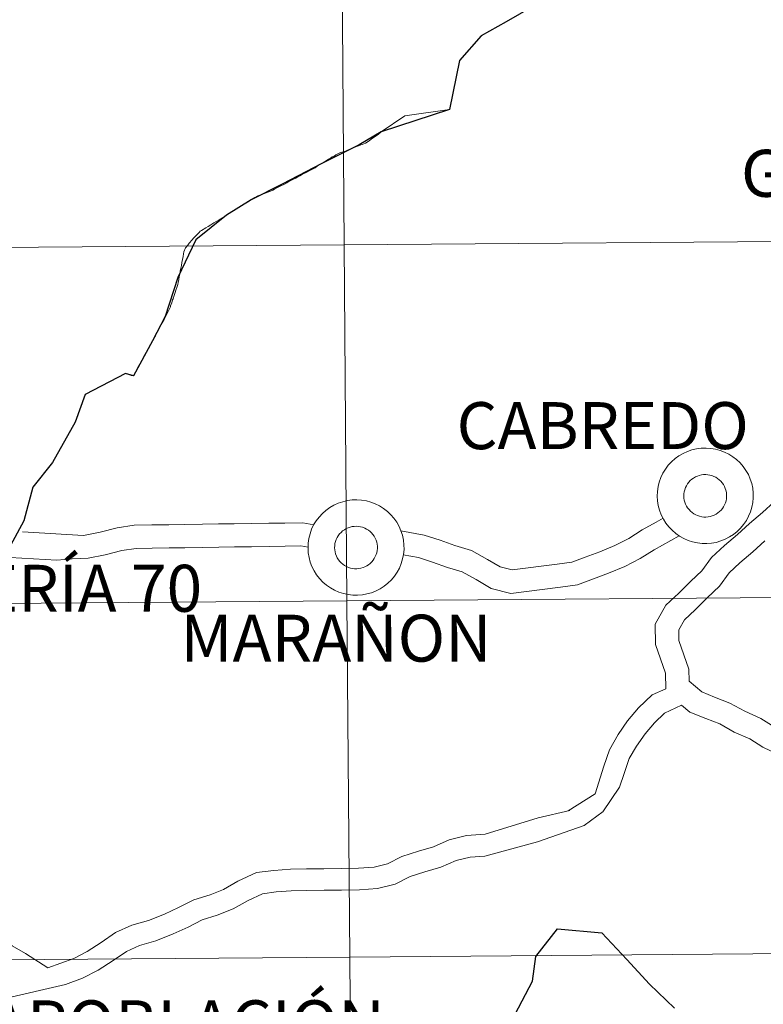
# Model space of a CAD drawing. Units: metres. Extents: x 552171 to 556649, y 4705101 to 4708106.
# Drawn here: x 553069 to 553127, y 4705289 to 4705366 of the extents above; entities that cross this region are included whole.
import ezdxf
from ezdxf.enums import TextEntityAlignment as Align

# ---------------------------------------------------------------- set-up
doc = ezdxf.new("R2010")
doc.units = ezdxf.units.M
doc.header["$MEASUREMENT"] = 0
doc.layers.add('Level 63', color=7, linetype='Continuous', lineweight=0)
doc.styles.add('Arial', font='ARIAL.TTF', dxfattribs={"height": 0.2})

msp = doc.modelspace()

# ---------------------------------------------------------------- linework, layer by layer
at = {"layer": 'Level 63', "linetype": 'Continuous', "lineweight": 0}
for points in [[(553094.31, 4705376.27, -0.24), (553094.52, 4705348.4, -0.24), (553053.54, 4705348.08, -0.24), (553053.32, 4705375.95, -0.24), (553094.31, 4705376.27, -0.24)], [(553135.29, 4705376.59, -0.24), (553135.51, 4705348.72, -0.24), (553094.52, 4705348.4, -0.24), (553094.31, 4705376.27, -0.24), (553135.29, 4705376.59, -0.24)], [(553094.52, 4705348.4, -0.24), (553094.74, 4705320.54, -0.24), (553053.75, 4705320.22, -0.24), (553053.54, 4705348.08, -0.24), (553094.52, 4705348.4, -0.24)], [(553135.51, 4705348.72, -0.24), (553135.72, 4705320.86, -0.24), (553094.74, 4705320.54, -0.24), (553094.52, 4705348.4, -0.24), (553135.51, 4705348.72, -0.24)], [(553135.72, 4705320.86, -0.24), (553135.94, 4705293, -0.24), (553094.96, 4705292.68, -0.24), (553094.74, 4705320.54, -0.24), (553135.72, 4705320.86, -0.24)], [(553094.74, 4705320.54, -0.24), (553094.96, 4705292.68, -0.24), (553053.97, 4705292.36, -0.24), (553053.75, 4705320.22, -0.24), (553094.74, 4705320.54, -0.24)], [(553135.94, 4705293, -0.24), (553136.16, 4705265.14, -0.24), (553095.17, 4705264.82, -0.24), (553094.96, 4705292.68, -0.24), (553135.94, 4705293, -0.24)], [(553094.96, 4705292.68, -0.24), (553095.17, 4705264.82, -0.24), (553054.19, 4705264.5, -0.24), (553053.97, 4705292.36, -0.24), (553094.96, 4705292.68, -0.24)]]:
    msp.add_polyline3d(points, close=True, dxfattribs=at)
at = {"layer": 'Level 63', "color": 38, "linetype": 'Continuous', "lineweight": 30}
for points in [[(553110.51, 4705367.77, 0.01), (553107.18, 4705365.85, 0.01), (553105.24, 4705364.74, 0.01), (553103.55, 4705362.81, 0.01), (553102.76, 4705358.97, 0.01), (553097.42, 4705357.23, 0.01), (553095.71, 4705356.23, 0.01), (553092.78, 4705354.77, 0.01), (553089.68, 4705353.15, 0.01), (553087.26, 4705351.92, 0.01), (553085.32, 4705350.72, 0.01), (553082.92, 4705348.79, 0.01), (553081.52, 4705345.85, 0.01), (553080.52, 4705342.8, 0.01), (553079.54, 4705340.88, 0.01), (553078.05, 4705338.14, 0.01), (553077.44, 4705338.32, 0.01), (553074.27, 4705336.68, 0.01), (553073.49, 4705334.51, 0.01), (553071.73, 4705331.37, 0.01), (553070.19, 4705329.44, 0.01), (553069.49, 4705326.8, 0.01), (553067.93, 4705323.9, 0.01)], [(553107.36, 4705287.17, 0.01), (553109.25, 4705290.8, 0.01), (553109.5, 4705292.73, 0.01), (553111.21, 4705294.88, 0.01), (553114.68, 4705294.57, 0.01), (553116.62, 4705292.48, 0.01), (553118.41, 4705290.56, 0.01), (553120.34, 4705288.67, 0.01)]]:
    msp.add_polyline3d(points, dxfattribs=at)
at = {"layer": 'Level 63', "color": 38, "linetype": 'Continuous', "lineweight": 0}
for points in [[(553097.42, 4705357.23, 0.01), (553099.27, 4705358.48, 0.01), (553102.76, 4705358.97, 0.01)], [(553097.42, 4705357.23, 0.01), (553099.27, 4705358.48, 0.01), (553102.76, 4705358.97, 0.01)], [(553092.78, 4705354.77, 0.01), (553092.98, 4705354.88, 0.01), (553093.14, 4705354.98, 0.01), (553093.3, 4705355.09, 0.01), (553093.46, 4705355.18, 0.01), (553093.6, 4705355.27, 0.01), (553093.75, 4705355.34, 0.01), (553093.88, 4705355.43, 0.01), (553094.08, 4705355.54, 0.01), (553094.24, 4705355.62, 0.01), (553094.44, 4705355.68, 0.01), (553094.62, 4705355.72, 0.01), (553094.73, 4705355.77, 0.01), (553094.85, 4705355.83, 0.01), (553095.04, 4705355.89, 0.01), (553095.25, 4705355.99, 0.01), (553095.36, 4705356.03, 0.01), (553095.64, 4705356.13, 0.01), (553095.82, 4705356.21, 0.01), (553095.93, 4705356.25, 0.01), (553096.19, 4705356.35, 0.01), (553096.32, 4705356.43, 0.01), (553096.5, 4705356.56, 0.01), (553096.75, 4705356.73, 0.01), (553096.94, 4705356.86, 0.01), (553097.2, 4705357.04, 0.01), (553097.42, 4705357.23, 0.01)], [(553092.78, 4705354.77, 0.01), (553092.98, 4705354.88, 0.01), (553093.14, 4705354.98, 0.01), (553093.3, 4705355.09, 0.01), (553093.46, 4705355.18, 0.01), (553093.6, 4705355.27, 0.01), (553093.75, 4705355.34, 0.01), (553093.88, 4705355.43, 0.01), (553094.08, 4705355.54, 0.01), (553094.24, 4705355.62, 0.01), (553094.44, 4705355.68, 0.01), (553094.62, 4705355.72, 0.01), (553094.73, 4705355.77, 0.01), (553094.85, 4705355.83, 0.01), (553095.04, 4705355.89, 0.01), (553095.25, 4705355.99, 0.01), (553095.36, 4705356.03, 0.01), (553095.64, 4705356.13, 0.01), (553095.82, 4705356.21, 0.01), (553095.93, 4705356.25, 0.01), (553096.19, 4705356.35, 0.01), (553096.32, 4705356.43, 0.01), (553096.5, 4705356.56, 0.01), (553096.75, 4705356.73, 0.01), (553096.94, 4705356.86, 0.01), (553097.2, 4705357.04, 0.01), (553097.42, 4705357.23, 0.01)], [(553078.05, 4705338.14, 0.01), (553078.12, 4705338.26, 0.01), (553078.22, 4705338.44, 0.01), (553078.33, 4705338.66, 0.01), (553078.43, 4705338.85, 0.01), (553078.57, 4705339.08, 0.01), (553078.65, 4705339.24, 0.01), (553078.76, 4705339.45, 0.01), (553078.87, 4705339.65, 0.01), (553079.02, 4705339.91, 0.01), (553079.14, 4705340.14, 0.01), (553079.29, 4705340.4, 0.01), (553079.41, 4705340.63, 0.01), (553079.63, 4705341.04, 0.01), (553079.77, 4705341.28, 0.01), (553079.88, 4705341.48, 0.01), (553080.02, 4705341.74, 0.01), (553080.15, 4705342.02, 0.01), (553080.31, 4705342.29, 0.01), (553080.45, 4705342.56, 0.01), (553080.58, 4705342.82, 0.01), (553080.72, 4705343.07, 0.01), (553080.84, 4705343.34, 0.01), (553080.94, 4705343.55, 0.01), (553080.96, 4705343.62, 0.01), (553081.05, 4705343.87, 0.01), (553081.1, 4705344.09, 0.01), (553081.15, 4705344.18, 0.01), (553081.24, 4705344.44, 0.01), (553081.31, 4705344.66, 0.01), (553081.37, 4705344.85, 0.01), (553081.45, 4705345.06, 0.01), (553081.51, 4705345.28, 0.01), (553081.56, 4705345.45, 0.01), (553081.59, 4705345.68, 0.01), (553081.63, 4705345.89, 0.01), (553081.67, 4705346.12, 0.01), (553081.71, 4705346.34, 0.01), (553081.76, 4705346.58, 0.01), (553081.8, 4705346.79, 0.01), (553081.84, 4705347, 0.01), (553081.88, 4705347.24, 0.01), (553081.93, 4705347.48, 0.01), (553081.97, 4705347.69, 0.01), (553082, 4705347.85, 0.01), (553082.11, 4705348.15, 0.01), (553082.17, 4705348.21, 0.01), (553082.31, 4705348.36, 0.01), (553082.42, 4705348.53, 0.01), (553082.64, 4705348.78, 0.01), (553082.76, 4705348.92, 0.01), (553082.98, 4705349.15, 0.01), (553083.18, 4705349.35, 0.01), (553083.28, 4705349.46, 0.01), (553083.38, 4705349.52, 0.01), (553083.72, 4705349.73, 0.01), (553083.9, 4705349.83, 0.01), (553084.09, 4705349.95, 0.01), (553084.35, 4705350.12, 0.01), (553084.56, 4705350.24, 0.01), (553084.75, 4705350.36, 0.01), (553085.01, 4705350.51, 0.01), (553085.25, 4705350.67, 0.01), (553085.41, 4705350.78, 0.01), (553085.69, 4705350.94, 0.01), (553085.94, 4705351.1, 0.01), (553086.16, 4705351.23, 0.01), (553086.4, 4705351.39, 0.01), (553086.61, 4705351.53, 0.01), (553086.8, 4705351.65, 0.01), (553087.02, 4705351.77, 0.01), (553087.24, 4705351.91, 0.01), (553087.54, 4705352.1, 0.01), (553087.78, 4705352.24, 0.01), (553088.02, 4705352.31, 0.01), (553088.23, 4705352.38, 0.01), (553088.42, 4705352.45, 0.01), (553088.57, 4705352.51, 0.01), (553088.76, 4705352.58, 0.01), (553088.94, 4705352.68, 0.01), (553089.09, 4705352.76, 0.01), (553089.32, 4705352.88, 0.01), (553089.57, 4705353, 0.01), (553089.8, 4705353.12, 0.01), (553090.05, 4705353.25, 0.01), (553090.21, 4705353.34, 0.01), (553090.42, 4705353.46, 0.01), (553090.56, 4705353.53, 0.01), (553090.74, 4705353.62, 0.01), (553090.9, 4705353.71, 0.01), (553091.06, 4705353.8, 0.01), (553091.28, 4705353.91, 0.01), (553091.5, 4705354.03, 0.01), (553091.61, 4705354.08, 0.01), (553091.83, 4705354.21, 0.01), (553092.01, 4705354.3, 0.01), (553092.1, 4705354.34, 0.01), (553092.25, 4705354.43, 0.01), (553092.41, 4705354.54, 0.01), (553092.58, 4705354.64, 0.01), (553092.78, 4705354.77, 0.01)], [(553077.44, 4705338.32, 0.01), (553077.68, 4705338.24, 0.01), (553077.88, 4705338.18, 0.01), (553078.05, 4705338.14, 0.01)], [(553077.44, 4705338.32, 0.01), (553077.68, 4705338.24, 0.01), (553077.88, 4705338.18, 0.01), (553078.05, 4705338.14, 0.01)], [(553119.68, 4705313.66, 0.01), (553119.66, 4705314.89, 0.01), (553118.87, 4705317.12, 0.01), (553118.85, 4705318.73, 0.01), (553119.68, 4705320.2, 0.01), (553120.7, 4705321.14, 0.01), (553121.63, 4705322.09, 0.01), (553122.5, 4705322.9, 0.01), (553123.24, 4705323.94, 0.01), (553124.26, 4705324.88, 0.01), (553125.28, 4705325.73, 0.01), (553126.21, 4705326.59, 0.01), (553127.24, 4705327.45, 0.01), (553128.15, 4705328.29, 0.01)], [(553119.68, 4705313.66, 0.01), (553119.66, 4705314.89, 0.01), (553118.87, 4705317.12, 0.01), (553118.85, 4705318.73, 0.01), (553119.68, 4705320.2, 0.01), (553120.7, 4705321.14, 0.01), (553121.63, 4705322.09, 0.01), (553122.5, 4705322.9, 0.01), (553123.24, 4705323.94, 0.01), (553124.26, 4705324.88, 0.01), (553125.28, 4705325.73, 0.01), (553126.21, 4705326.59, 0.01), (553127.24, 4705327.45, 0.01), (553128.15, 4705328.29, 0.01)], [(553119.46, 4705327, 0.01), (553118.91, 4705326.69, 0.01), (553117.82, 4705326.09, 0.01), (553116.77, 4705325.43, 0.01), (553115.69, 4705324.87, 0.01), (553114.51, 4705324.38, 0.01), (553113.38, 4705323.96, 0.01), (553112.32, 4705323.57, 0.01), (553111.19, 4705323.4, 0.01), (553107.67, 4705322.96, 0.01), (553106.72, 4705323.2, 0.01), (553105.74, 4705323.78, 0.01), (553104.48, 4705324.47, 0.01), (553103.17, 4705324.88, 0.01), (553102.02, 4705325.28, 0.01), (553100.79, 4705325.69, 0.01), (553098.96, 4705326.03, 0.01)], [(553119.46, 4705327, 0.01), (553118.91, 4705326.69, 0.01), (553117.82, 4705326.09, 0.01), (553116.77, 4705325.43, 0.01), (553115.69, 4705324.87, 0.01), (553114.51, 4705324.38, 0.01), (553113.38, 4705323.96, 0.01), (553112.32, 4705323.57, 0.01), (553111.19, 4705323.4, 0.01), (553107.67, 4705322.96, 0.01), (553106.72, 4705323.2, 0.01), (553105.74, 4705323.78, 0.01), (553104.48, 4705324.47, 0.01), (553103.17, 4705324.88, 0.01), (553102.02, 4705325.28, 0.01), (553100.79, 4705325.69, 0.01), (553098.96, 4705326.03, 0.01)], [(553092.16, 4705326.49, 0.01), (553091.3, 4705326.65, 0.01), (553089.89, 4705326.63, 0.01), (553088.65, 4705326.61, 0.01), (553087.25, 4705326.59, 0.01), (553085.93, 4705326.57, 0.01), (553084.69, 4705326.56, 0.01), (553083.46, 4705326.54, 0.01), (553082.05, 4705326.52, 0.01), (553080.82, 4705326.5, 0.01), (553079.5, 4705326.48, 0.01), (553078.12, 4705326.46, 0.01), (553076.77, 4705326.26, 0.01), (553075.44, 4705325.91, 0.01), (553074.14, 4705325.65, 0.01), (553069.39, 4705325.95, 0.01)], [(553092.16, 4705326.49, 0.01), (553091.3, 4705326.65, 0.01), (553089.89, 4705326.63, 0.01), (553088.65, 4705326.61, 0.01), (553087.25, 4705326.59, 0.01), (553085.93, 4705326.57, 0.01), (553084.69, 4705326.56, 0.01), (553083.46, 4705326.54, 0.01), (553082.05, 4705326.52, 0.01), (553080.82, 4705326.5, 0.01), (553079.5, 4705326.48, 0.01), (553078.12, 4705326.46, 0.01), (553076.77, 4705326.26, 0.01), (553075.44, 4705325.91, 0.01), (553074.14, 4705325.65, 0.01), (553069.39, 4705325.95, 0.01)], [(553120.73, 4705325.63, 0.01), (553118.76, 4705324.53, 0.01), (553117.68, 4705323.86, 0.01), (553116.47, 4705323.23, 0.01), (553115.18, 4705322.7, 0.01), (553114.02, 4705322.26, 0.01), (553112.78, 4705321.8, 0.01), (553111.44, 4705321.61, 0.01), (553107.56, 4705321.12, 0.01), (553106.02, 4705321.5, 0.01), (553104.84, 4705322.21, 0.01), (553103.76, 4705322.8, 0.01), (553102.6, 4705323.16, 0.01), (553101.43, 4705323.56, 0.01), (553100.33, 4705323.93, 0.01), (553099.15, 4705324.15, 0.01)], [(553120.73, 4705325.63, 0.01), (553118.76, 4705324.53, 0.01), (553117.68, 4705323.86, 0.01), (553116.47, 4705323.23, 0.01), (553115.18, 4705322.7, 0.01), (553114.02, 4705322.26, 0.01), (553112.78, 4705321.8, 0.01), (553111.44, 4705321.61, 0.01), (553107.56, 4705321.12, 0.01), (553106.02, 4705321.5, 0.01), (553104.84, 4705322.21, 0.01), (553103.76, 4705322.8, 0.01), (553102.6, 4705323.16, 0.01), (553101.43, 4705323.56, 0.01), (553100.33, 4705323.93, 0.01), (553099.15, 4705324.15, 0.01)], [(553091.71, 4705324.73, 0.01), (553091.15, 4705324.84, 0.01), (553089.92, 4705324.82, 0.01), (553088.68, 4705324.8, 0.01), (553087.28, 4705324.78, 0.01), (553085.96, 4705324.76, 0.01), (553084.72, 4705324.74, 0.01), (553083.48, 4705324.72, 0.01), (553082.08, 4705324.7, 0.01), (553080.84, 4705324.69, 0.01), (553079.52, 4705324.67, 0.01), (553078.26, 4705324.65, 0.01), (553077.14, 4705324.48, 0.01), (553075.85, 4705324.14, 0.01), (553074.51, 4705323.87, 0.01), (553073.26, 4705323.84, 0.01), (553072.05, 4705323.73, 0.01), (553068.42, 4705323.94, 0.01)], [(553091.71, 4705324.73, 0.01), (553091.15, 4705324.84, 0.01), (553089.92, 4705324.82, 0.01), (553088.68, 4705324.8, 0.01), (553087.28, 4705324.78, 0.01), (553085.96, 4705324.76, 0.01), (553084.72, 4705324.74, 0.01), (553083.48, 4705324.72, 0.01), (553082.08, 4705324.7, 0.01), (553080.84, 4705324.69, 0.01), (553079.52, 4705324.67, 0.01), (553078.26, 4705324.65, 0.01), (553077.14, 4705324.48, 0.01), (553075.85, 4705324.14, 0.01), (553074.51, 4705323.87, 0.01), (553073.26, 4705323.84, 0.01), (553072.05, 4705323.73, 0.01), (553068.42, 4705323.94, 0.01)], [(553128.14, 4705310.7, 0.01), (553127.09, 4705311.34, 0.01), (553125.84, 4705311.9, 0.01), (553124.68, 4705312.54, 0.01), (553123.49, 4705313.02, 0.01), (553122.49, 4705313.42, 0.01), (553121.49, 4705314.25, 0.01), (553121.48, 4705315.2, 0.01), (553120.69, 4705317.44, 0.01), (553120.68, 4705318.27, 0.01), (553121.13, 4705319.07, 0.01), (553121.97, 4705319.84, 0.01), (553122.9, 4705320.79, 0.01), (553123.88, 4705321.7, 0.01), (553124.62, 4705322.74, 0.01), (553125.47, 4705323.52, 0.01), (553126.49, 4705324.38, 0.01), (553127.42, 4705325.23, 0.01)], [(553128.14, 4705310.7, 0.01), (553127.09, 4705311.34, 0.01), (553125.84, 4705311.9, 0.01), (553124.68, 4705312.54, 0.01), (553123.49, 4705313.02, 0.01), (553122.49, 4705313.42, 0.01), (553121.49, 4705314.25, 0.01), (553121.48, 4705315.2, 0.01), (553120.69, 4705317.44, 0.01), (553120.68, 4705318.27, 0.01), (553121.13, 4705319.07, 0.01), (553121.97, 4705319.84, 0.01), (553122.9, 4705320.79, 0.01), (553123.88, 4705321.7, 0.01), (553124.62, 4705322.74, 0.01), (553125.47, 4705323.52, 0.01), (553126.49, 4705324.38, 0.01), (553127.42, 4705325.23, 0.01)], [(553119.68, 4705313.66, 0.01), (553118.6, 4705313.18, 0.01), (553117.53, 4705312.17, 0.01), (553116.69, 4705311.16, 0.01), (553115.95, 4705310.09, 0.01), (553115.26, 4705308.9, 0.01), (553114.82, 4705307.6, 0.01), (553114.15, 4705305.45, 0.01), (553112.05, 4705304.12, 0.01)], [(553119.68, 4705313.66, 0.01), (553118.6, 4705313.18, 0.01), (553117.53, 4705312.17, 0.01), (553116.69, 4705311.16, 0.01), (553115.95, 4705310.09, 0.01), (553115.26, 4705308.9, 0.01), (553114.82, 4705307.6, 0.01), (553114.15, 4705305.45, 0.01), (553112.05, 4705304.12, 0.01)], [(553120.91, 4705312.37, 0.01), (553119.56, 4705311.76, 0.01), (553118.78, 4705311.01, 0.01), (553118.05, 4705310.14, 0.01), (553117.39, 4705309.18, 0.01), (553116.81, 4705308.2, 0.01), (553116.42, 4705307.04, 0.01), (553116.04, 4705305.98, 0.01), (553114.74, 4705304.04, 0.01)], [(553120.91, 4705312.37, 0.01), (553119.56, 4705311.76, 0.01), (553118.78, 4705311.01, 0.01), (553118.05, 4705310.14, 0.01), (553117.39, 4705309.18, 0.01), (553116.81, 4705308.2, 0.01), (553116.42, 4705307.04, 0.01), (553116.04, 4705305.98, 0.01), (553114.74, 4705304.04, 0.01)], [(553128.46, 4705308.53, 0.01), (553127.27, 4705309.1, 0.01), (553126.24, 4705309.74, 0.01), (553125.02, 4705310.27, 0.01), (553123.89, 4705310.91, 0.01), (553122.81, 4705311.34, 0.01), (553121.54, 4705311.84, 0.01), (553120.91, 4705312.37, 0.01)], [(553128.46, 4705308.53, 0.01), (553127.27, 4705309.1, 0.01), (553126.24, 4705309.74, 0.01), (553125.02, 4705310.27, 0.01), (553123.89, 4705310.91, 0.01), (553122.81, 4705311.34, 0.01), (553121.54, 4705311.84, 0.01), (553120.91, 4705312.37, 0.01)], [(553071.36, 4705291.83, 0.01), (553069.61, 4705292.95, 0.01), (553068.57, 4705293.55, 0.01), (553067.62, 4705294.32, 0.01), (553066.43, 4705295.04, 0.01), (553065.46, 4705295.71, 0.01), (553064.47, 4705296.52, 0.01), (553063.27, 4705297.17, 0.01), (553062.22, 4705297.87, 0.01), (553061.34, 4705298.78, 0.01), (553060.5, 4705299.74, 0.01), (553059.5, 4705300.56, 0.01), (553058.51, 4705301.38, 0.01), (553057.64, 4705302.22, 0.01), (553056.76, 4705303, 0.01), (553056.07, 4705304.07, 0.01), (553053.78, 4705306.96, 0.01)], [(553071.36, 4705291.83, 0.01), (553069.61, 4705292.95, 0.01), (553068.57, 4705293.55, 0.01), (553067.62, 4705294.32, 0.01), (553066.43, 4705295.04, 0.01), (553065.46, 4705295.71, 0.01), (553064.47, 4705296.52, 0.01), (553063.27, 4705297.17, 0.01), (553062.22, 4705297.87, 0.01), (553061.34, 4705298.78, 0.01), (553060.5, 4705299.74, 0.01), (553059.5, 4705300.56, 0.01), (553058.51, 4705301.38, 0.01), (553057.64, 4705302.22, 0.01), (553056.76, 4705303, 0.01), (553056.07, 4705304.07, 0.01), (553053.78, 4705306.96, 0.01)], [(553114.78, 4705304.07, 0.01), (553113.28, 4705302.96, 0.01), (553109.65, 4705301.7, 0.01), (553105.52, 4705300.58, 0.01), (553104.37, 4705300.5, 0.01), (553103.29, 4705300.24, 0.01), (553102.09, 4705299.72, 0.01), (553100.83, 4705299.34, 0.01), (553099.68, 4705298.98, 0.01), (553098.51, 4705298.38, 0.01), (553097.12, 4705298.03, 0.01), (553095.73, 4705297.93, 0.01), (553094.33, 4705297.91, 0.01), (553092.96, 4705297.9, 0.01), (553091.59, 4705297.88, 0.01), (553090.39, 4705297.86, 0.01), (553089.22, 4705297.77, 0.01), (553088.14, 4705297.63, 0.01), (553087.01, 4705297.11, 0.01), (553085.84, 4705296.44, 0.01), (553084.6, 4705295.95, 0.01), (553083.43, 4705295.59, 0.01), (553082.33, 4705295.02, 0.01), (553081.15, 4705294.49, 0.01), (553079.8, 4705293.94, 0.01), (553078.52, 4705293.57, 0.01), (553077.5, 4705293.11, 0.01), (553076.48, 4705292.41, 0.01), (553075.29, 4705291.65, 0.01), (553074.06, 4705291.02, 0.01), (553072.74, 4705290.53, 0.01), (553062.68, 4705288.2, 0.01)], [(553114.78, 4705304.07, 0.01), (553113.28, 4705302.96, 0.01), (553109.65, 4705301.7, 0.01), (553105.52, 4705300.58, 0.01), (553104.37, 4705300.5, 0.01), (553103.29, 4705300.24, 0.01), (553102.09, 4705299.72, 0.01), (553100.83, 4705299.34, 0.01), (553099.68, 4705298.98, 0.01), (553098.51, 4705298.38, 0.01), (553097.12, 4705298.03, 0.01), (553095.73, 4705297.93, 0.01), (553094.33, 4705297.91, 0.01), (553092.96, 4705297.9, 0.01), (553091.59, 4705297.88, 0.01), (553090.39, 4705297.86, 0.01), (553089.22, 4705297.77, 0.01), (553088.14, 4705297.63, 0.01), (553087.01, 4705297.11, 0.01), (553085.84, 4705296.44, 0.01), (553084.6, 4705295.95, 0.01), (553083.43, 4705295.59, 0.01), (553082.33, 4705295.02, 0.01), (553081.15, 4705294.49, 0.01), (553079.8, 4705293.94, 0.01), (553078.52, 4705293.57, 0.01), (553077.5, 4705293.11, 0.01), (553076.48, 4705292.41, 0.01), (553075.29, 4705291.65, 0.01), (553074.06, 4705291.02, 0.01), (553072.74, 4705290.53, 0.01), (553062.68, 4705288.2, 0.01)], [(553112.17, 4705304.15, 0.01), (553109.69, 4705303.57, 0.01), (553105.55, 4705302.28, 0.01), (553104.1, 4705302.18, 0.01), (553102.74, 4705301.84, 0.01), (553101.5, 4705301.31, 0.01), (553100.33, 4705300.95, 0.01), (553099.03, 4705300.55, 0.01), (553097.91, 4705299.97, 0.01), (553096.86, 4705299.71, 0.01), (553095.66, 4705299.63, 0.01), (553094.31, 4705299.61, 0.01), (553092.94, 4705299.59, 0.01), (553091.57, 4705299.57, 0.01), (553090.32, 4705299.55, 0.01), (553089.04, 4705299.46, 0.01), (553087.66, 4705299.28, 0.01), (553086.22, 4705298.61, 0.01), (553085.1, 4705297.96, 0.01), (553084.04, 4705297.55, 0.01), (553082.78, 4705297.16, 0.01), (553081.58, 4705296.55, 0.01), (553080.47, 4705296.04, 0.01), (553079.24, 4705295.54, 0.01), (553077.93, 4705295.16, 0.01), (553076.66, 4705294.59, 0.01), (553075.54, 4705293.82, 0.01), (553074.44, 4705293.11, 0.01), (553073.38, 4705292.57, 0.01), (553071.36, 4705291.83, 0.01)], [(553112.17, 4705304.15, 0.01), (553109.69, 4705303.57, 0.01), (553105.55, 4705302.28, 0.01), (553104.1, 4705302.18, 0.01), (553102.74, 4705301.84, 0.01), (553101.5, 4705301.31, 0.01), (553100.33, 4705300.95, 0.01), (553099.03, 4705300.55, 0.01), (553097.91, 4705299.97, 0.01), (553096.86, 4705299.71, 0.01), (553095.66, 4705299.63, 0.01), (553094.31, 4705299.61, 0.01), (553092.94, 4705299.59, 0.01), (553091.57, 4705299.57, 0.01), (553090.32, 4705299.55, 0.01), (553089.04, 4705299.46, 0.01), (553087.66, 4705299.28, 0.01), (553086.22, 4705298.61, 0.01), (553085.1, 4705297.96, 0.01), (553084.04, 4705297.55, 0.01), (553082.78, 4705297.16, 0.01), (553081.58, 4705296.55, 0.01), (553080.47, 4705296.04, 0.01), (553079.24, 4705295.54, 0.01), (553077.93, 4705295.16, 0.01), (553076.66, 4705294.59, 0.01), (553075.54, 4705293.82, 0.01), (553074.44, 4705293.11, 0.01), (553073.38, 4705292.57, 0.01), (553071.36, 4705291.83, 0.01)]]:
    msp.add_polyline3d(points, dxfattribs=at)
for points in [[(553119, 4705328.73, 0.01), (553119.02, 4705329.11, 0.01), (553119.07, 4705329.48, 0.01), (553119.16, 4705329.84, 0.01), (553119.29, 4705330.19, 0.01), (553119.45, 4705330.53, 0.01), (553119.64, 4705330.85, 0.01), (553119.87, 4705331.15, 0.01), (553120.12, 4705331.42, 0.01), (553120.4, 4705331.67, 0.01), (553120.7, 4705331.89, 0.01), (553121.02, 4705332.08, 0.01), (553121.36, 4705332.23, 0.01), (553121.72, 4705332.35, 0.01), (553122.08, 4705332.44, 0.01), (553122.45, 4705332.48, 0.01), (553122.82, 4705332.5, 0.01), (553123.19, 4705332.47, 0.01), (553123.56, 4705332.41, 0.01), (553123.92, 4705332.31, 0.01), (553124.27, 4705332.18, 0.01), (553124.6, 4705332.02, 0.01), (553124.92, 4705331.82, 0.01), (553125.21, 4705331.59, 0.01), (553125.48, 4705331.33, 0.01), (553125.73, 4705331.05, 0.01), (553125.94, 4705330.74, 0.01), (553126.13, 4705330.42, 0.01), (553126.28, 4705330.07, 0.01), (553126.39, 4705329.72, 0.01), (553126.47, 4705329.35, 0.01), (553126.51, 4705328.98, 0.01), (553126.51, 4705328.6, 0.01), (553126.48, 4705328.23, 0.01), (553126.4, 4705327.86, 0.01), (553126.3, 4705327.5, 0.01), (553126.15, 4705327.16, 0.01), (553125.97, 4705326.83, 0.01), (553125.76, 4705326.52, 0.01), (553125.52, 4705326.23, 0.01), (553125.26, 4705325.97, 0.01), (553124.96, 4705325.74, 0.01), (553124.65, 4705325.54, 0.01), (553124.32, 4705325.36, 0.01), (553123.98, 4705325.23, 0.01), (553123.62, 4705325.12, 0.01), (553123.25, 4705325.06, 0.01), (553122.88, 4705325.03, 0.01), (553122.51, 4705325.03, 0.01), (553122.14, 4705325.08, 0.01), (553121.77, 4705325.16, 0.01), (553121.42, 4705325.27, 0.01), (553121.08, 4705325.42, 0.01), (553120.75, 4705325.6, 0.01), (553120.45, 4705325.82, 0.01), (553120.16, 4705326.06, 0.01), (553119.9, 4705326.33, 0.01), (553119.68, 4705326.62, 0.01), (553119.48, 4705326.94, 0.01), (553119.31, 4705327.28, 0.01), (553119.18, 4705327.63, 0.01), (553119.08, 4705327.99, 0.01), (553119.02, 4705328.36, 0.01), (553119, 4705328.73, 0.01)], [(553119, 4705328.73, 0.01), (553119.02, 4705329.11, 0.01), (553119.07, 4705329.48, 0.01), (553119.16, 4705329.84, 0.01), (553119.29, 4705330.19, 0.01), (553119.45, 4705330.53, 0.01), (553119.64, 4705330.85, 0.01), (553119.87, 4705331.15, 0.01), (553120.12, 4705331.42, 0.01), (553120.4, 4705331.67, 0.01), (553120.7, 4705331.89, 0.01), (553121.02, 4705332.08, 0.01), (553121.36, 4705332.23, 0.01), (553121.72, 4705332.35, 0.01), (553122.08, 4705332.44, 0.01), (553122.45, 4705332.48, 0.01), (553122.82, 4705332.5, 0.01), (553123.19, 4705332.47, 0.01), (553123.56, 4705332.41, 0.01), (553123.92, 4705332.31, 0.01), (553124.27, 4705332.18, 0.01), (553124.6, 4705332.02, 0.01), (553124.92, 4705331.82, 0.01), (553125.21, 4705331.59, 0.01), (553125.48, 4705331.33, 0.01), (553125.73, 4705331.05, 0.01), (553125.94, 4705330.74, 0.01), (553126.13, 4705330.42, 0.01), (553126.28, 4705330.07, 0.01), (553126.39, 4705329.72, 0.01), (553126.47, 4705329.35, 0.01), (553126.51, 4705328.98, 0.01), (553126.51, 4705328.6, 0.01), (553126.48, 4705328.23, 0.01), (553126.4, 4705327.86, 0.01), (553126.3, 4705327.5, 0.01), (553126.15, 4705327.16, 0.01), (553125.97, 4705326.83, 0.01), (553125.76, 4705326.52, 0.01), (553125.52, 4705326.23, 0.01), (553125.26, 4705325.97, 0.01), (553124.96, 4705325.74, 0.01), (553124.65, 4705325.54, 0.01), (553124.32, 4705325.36, 0.01), (553123.98, 4705325.23, 0.01), (553123.62, 4705325.12, 0.01), (553123.25, 4705325.06, 0.01), (553122.88, 4705325.03, 0.01), (553122.51, 4705325.03, 0.01), (553122.14, 4705325.08, 0.01), (553121.77, 4705325.16, 0.01), (553121.42, 4705325.27, 0.01), (553121.08, 4705325.42, 0.01), (553120.75, 4705325.6, 0.01), (553120.45, 4705325.82, 0.01), (553120.16, 4705326.06, 0.01), (553119.9, 4705326.33, 0.01), (553119.68, 4705326.62, 0.01), (553119.48, 4705326.94, 0.01), (553119.31, 4705327.28, 0.01), (553119.18, 4705327.63, 0.01), (553119.08, 4705327.99, 0.01), (553119.02, 4705328.36, 0.01), (553119, 4705328.73, 0.01)], [(553121.08, 4705328.75, 0.01), (553121.09, 4705328.91, 0.01), (553121.12, 4705329.08, 0.01), (553121.16, 4705329.24, 0.01), (553121.21, 4705329.4, 0.01), (553121.28, 4705329.55, 0.01), (553121.37, 4705329.69, 0.01), (553121.47, 4705329.82, 0.01), (553121.58, 4705329.95, 0.01), (553121.71, 4705330.06, 0.01), (553121.84, 4705330.15, 0.01), (553121.99, 4705330.24, 0.01), (553122.14, 4705330.3, 0.01), (553122.29, 4705330.36, 0.01), (553122.46, 4705330.4, 0.01), (553122.62, 4705330.42, 0.01), (553122.79, 4705330.42, 0.01), (553122.95, 4705330.41, 0.01), (553123.12, 4705330.38, 0.01), (553123.28, 4705330.34, 0.01), (553123.43, 4705330.28, 0.01), (553123.58, 4705330.21, 0.01), (553123.72, 4705330.12, 0.01), (553123.85, 4705330.02, 0.01), (553123.97, 4705329.9, 0.01), (553124.08, 4705329.78, 0.01), (553124.18, 4705329.64, 0.01), (553124.26, 4705329.5, 0.01), (553124.32, 4705329.34, 0.01), (553124.37, 4705329.19, 0.01), (553124.41, 4705329.02, 0.01), (553124.43, 4705328.86, 0.01), (553124.43, 4705328.69, 0.01), (553124.41, 4705328.52, 0.01), (553124.38, 4705328.36, 0.01), (553124.33, 4705328.2, 0.01), (553124.27, 4705328.05, 0.01), (553124.19, 4705327.9, 0.01), (553124.1, 4705327.76, 0.01), (553123.99, 4705327.64, 0.01), (553123.87, 4705327.52, 0.01), (553123.74, 4705327.42, 0.01), (553123.6, 4705327.32, 0.01), (553123.45, 4705327.25, 0.01), (553123.3, 4705327.19, 0.01), (553123.14, 4705327.14, 0.01), (553122.98, 4705327.11, 0.01), (553122.81, 4705327.1, 0.01), (553122.65, 4705327.1, 0.01), (553122.48, 4705327.12, 0.01), (553122.32, 4705327.16, 0.01), (553122.16, 4705327.21, 0.01), (553122.01, 4705327.27, 0.01), (553121.86, 4705327.36, 0.01), (553121.73, 4705327.45, 0.01), (553121.6, 4705327.56, 0.01), (553121.49, 4705327.68, 0.01), (553121.38, 4705327.81, 0.01), (553121.3, 4705327.95, 0.01), (553121.22, 4705328.1, 0.01), (553121.16, 4705328.26, 0.01), (553121.12, 4705328.42, 0.01), (553121.09, 4705328.58, 0.01), (553121.08, 4705328.75, 0.01)], [(553121.08, 4705328.75, 0.01), (553121.09, 4705328.91, 0.01), (553121.12, 4705329.08, 0.01), (553121.16, 4705329.24, 0.01), (553121.21, 4705329.4, 0.01), (553121.28, 4705329.55, 0.01), (553121.37, 4705329.69, 0.01), (553121.47, 4705329.82, 0.01), (553121.58, 4705329.95, 0.01), (553121.71, 4705330.06, 0.01), (553121.84, 4705330.15, 0.01), (553121.99, 4705330.24, 0.01), (553122.14, 4705330.3, 0.01), (553122.29, 4705330.36, 0.01), (553122.46, 4705330.4, 0.01), (553122.62, 4705330.42, 0.01), (553122.79, 4705330.42, 0.01), (553122.95, 4705330.41, 0.01), (553123.12, 4705330.38, 0.01), (553123.28, 4705330.34, 0.01), (553123.43, 4705330.28, 0.01), (553123.58, 4705330.21, 0.01), (553123.72, 4705330.12, 0.01), (553123.85, 4705330.02, 0.01), (553123.97, 4705329.9, 0.01), (553124.08, 4705329.78, 0.01), (553124.18, 4705329.64, 0.01), (553124.26, 4705329.5, 0.01), (553124.32, 4705329.34, 0.01), (553124.37, 4705329.19, 0.01), (553124.41, 4705329.02, 0.01), (553124.43, 4705328.86, 0.01), (553124.43, 4705328.69, 0.01), (553124.41, 4705328.52, 0.01), (553124.38, 4705328.36, 0.01), (553124.33, 4705328.2, 0.01), (553124.27, 4705328.05, 0.01), (553124.19, 4705327.9, 0.01), (553124.1, 4705327.76, 0.01), (553123.99, 4705327.64, 0.01), (553123.87, 4705327.52, 0.01), (553123.74, 4705327.42, 0.01), (553123.6, 4705327.32, 0.01), (553123.45, 4705327.25, 0.01), (553123.3, 4705327.19, 0.01), (553123.14, 4705327.14, 0.01), (553122.98, 4705327.11, 0.01), (553122.81, 4705327.1, 0.01), (553122.65, 4705327.1, 0.01), (553122.48, 4705327.12, 0.01), (553122.32, 4705327.16, 0.01), (553122.16, 4705327.21, 0.01), (553122.01, 4705327.27, 0.01), (553121.86, 4705327.36, 0.01), (553121.73, 4705327.45, 0.01), (553121.6, 4705327.56, 0.01), (553121.49, 4705327.68, 0.01), (553121.38, 4705327.81, 0.01), (553121.3, 4705327.95, 0.01), (553121.22, 4705328.1, 0.01), (553121.16, 4705328.26, 0.01), (553121.12, 4705328.42, 0.01), (553121.09, 4705328.58, 0.01), (553121.08, 4705328.75, 0.01)], [(553091.7, 4705324.68, 0.01), (553091.71, 4705325.06, 0.01), (553091.77, 4705325.43, 0.01), (553091.86, 4705325.79, 0.01), (553091.98, 4705326.14, 0.01), (553092.14, 4705326.48, 0.01), (553092.34, 4705326.8, 0.01), (553092.56, 4705327.1, 0.01), (553092.82, 4705327.38, 0.01), (553093.1, 4705327.62, 0.01), (553093.4, 4705327.84, 0.01), (553093.72, 4705328.03, 0.01), (553094.06, 4705328.18, 0.01), (553094.41, 4705328.3, 0.01), (553094.78, 4705328.39, 0.01), (553095.14, 4705328.44, 0.01), (553095.52, 4705328.45, 0.01), (553095.89, 4705328.42, 0.01), (553096.26, 4705328.36, 0.01), (553096.62, 4705328.27, 0.01), (553096.96, 4705328.13, 0.01), (553097.3, 4705327.97, 0.01), (553097.61, 4705327.77, 0.01), (553097.91, 4705327.54, 0.01), (553098.18, 4705327.28, 0.01), (553098.42, 4705327, 0.01), (553098.64, 4705326.7, 0.01), (553098.82, 4705326.37, 0.01), (553098.97, 4705326.03, 0.01), (553099.08, 4705325.67, 0.01), (553099.16, 4705325.3, 0.01), (553099.2, 4705324.93, 0.01), (553099.21, 4705324.56, 0.01), (553099.17, 4705324.18, 0.01), (553099.1, 4705323.82, 0.01), (553098.99, 4705323.46, 0.01), (553098.85, 4705323.11, 0.01), (553098.67, 4705322.78, 0.01), (553098.46, 4705322.47, 0.01), (553098.22, 4705322.19, 0.01), (553097.95, 4705321.93, 0.01), (553097.66, 4705321.69, 0.01), (553097.35, 4705321.49, 0.01), (553097.02, 4705321.32, 0.01), (553096.67, 4705321.18, 0.01), (553096.31, 4705321.08, 0.01), (553095.95, 4705321.01, 0.01), (553095.58, 4705320.98, 0.01), (553095.2, 4705320.99, 0.01), (553094.83, 4705321.03, 0.01), (553094.47, 4705321.11, 0.01), (553094.11, 4705321.22, 0.01), (553093.77, 4705321.37, 0.01), (553093.45, 4705321.56, 0.01), (553093.14, 4705321.77, 0.01), (553092.86, 4705322.01, 0.01), (553092.6, 4705322.28, 0.01), (553092.37, 4705322.58, 0.01), (553092.17, 4705322.89, 0.01), (553092.01, 4705323.23, 0.01), (553091.87, 4705323.58, 0.01), (553091.78, 4705323.94, 0.01), (553091.72, 4705324.31, 0.01), (553091.7, 4705324.68, 0.01)], [(553091.7, 4705324.68, 0.01), (553091.71, 4705325.06, 0.01), (553091.77, 4705325.43, 0.01), (553091.86, 4705325.79, 0.01), (553091.98, 4705326.14, 0.01), (553092.14, 4705326.48, 0.01), (553092.34, 4705326.8, 0.01), (553092.56, 4705327.1, 0.01), (553092.82, 4705327.38, 0.01), (553093.1, 4705327.62, 0.01), (553093.4, 4705327.84, 0.01), (553093.72, 4705328.03, 0.01), (553094.06, 4705328.18, 0.01), (553094.41, 4705328.3, 0.01), (553094.78, 4705328.39, 0.01), (553095.14, 4705328.44, 0.01), (553095.52, 4705328.45, 0.01), (553095.89, 4705328.42, 0.01), (553096.26, 4705328.36, 0.01), (553096.62, 4705328.27, 0.01), (553096.96, 4705328.13, 0.01), (553097.3, 4705327.97, 0.01), (553097.61, 4705327.77, 0.01), (553097.91, 4705327.54, 0.01), (553098.18, 4705327.28, 0.01), (553098.42, 4705327, 0.01), (553098.64, 4705326.7, 0.01), (553098.82, 4705326.37, 0.01), (553098.97, 4705326.03, 0.01), (553099.08, 4705325.67, 0.01), (553099.16, 4705325.3, 0.01), (553099.2, 4705324.93, 0.01), (553099.21, 4705324.56, 0.01), (553099.17, 4705324.18, 0.01), (553099.1, 4705323.82, 0.01), (553098.99, 4705323.46, 0.01), (553098.85, 4705323.11, 0.01), (553098.67, 4705322.78, 0.01), (553098.46, 4705322.47, 0.01), (553098.22, 4705322.19, 0.01), (553097.95, 4705321.93, 0.01), (553097.66, 4705321.69, 0.01), (553097.35, 4705321.49, 0.01), (553097.02, 4705321.32, 0.01), (553096.67, 4705321.18, 0.01), (553096.31, 4705321.08, 0.01), (553095.95, 4705321.01, 0.01), (553095.58, 4705320.98, 0.01), (553095.2, 4705320.99, 0.01), (553094.83, 4705321.03, 0.01), (553094.47, 4705321.11, 0.01), (553094.11, 4705321.22, 0.01), (553093.77, 4705321.37, 0.01), (553093.45, 4705321.56, 0.01), (553093.14, 4705321.77, 0.01), (553092.86, 4705322.01, 0.01), (553092.6, 4705322.28, 0.01), (553092.37, 4705322.58, 0.01), (553092.17, 4705322.89, 0.01), (553092.01, 4705323.23, 0.01), (553091.87, 4705323.58, 0.01), (553091.78, 4705323.94, 0.01), (553091.72, 4705324.31, 0.01), (553091.7, 4705324.68, 0.01)], [(553093.78, 4705324.7, 0.01), (553093.79, 4705324.87, 0.01), (553093.81, 4705325.03, 0.01), (553093.85, 4705325.19, 0.01), (553093.91, 4705325.35, 0.01), (553093.98, 4705325.5, 0.01), (553094.07, 4705325.64, 0.01), (553094.17, 4705325.78, 0.01), (553094.28, 4705325.9, 0.01), (553094.4, 4705326.01, 0.01), (553094.54, 4705326.11, 0.01), (553094.68, 4705326.19, 0.01), (553094.83, 4705326.26, 0.01), (553094.99, 4705326.31, 0.01), (553095.15, 4705326.35, 0.01), (553095.32, 4705326.37, 0.01), (553095.48, 4705326.38, 0.01), (553095.65, 4705326.37, 0.01), (553095.81, 4705326.34, 0.01), (553095.97, 4705326.3, 0.01), (553096.13, 4705326.24, 0.01), (553096.27, 4705326.16, 0.01), (553096.42, 4705326.07, 0.01), (553096.55, 4705325.97, 0.01), (553096.67, 4705325.86, 0.01), (553096.78, 4705325.73, 0.01), (553096.87, 4705325.6, 0.01), (553096.95, 4705325.45, 0.01), (553097.02, 4705325.3, 0.01), (553097.07, 4705325.14, 0.01), (553097.1, 4705324.98, 0.01), (553097.12, 4705324.81, 0.01), (553097.12, 4705324.64, 0.01), (553097.11, 4705324.48, 0.01), (553097.08, 4705324.31, 0.01), (553097.03, 4705324.16, 0.01), (553096.96, 4705324, 0.01), (553096.88, 4705323.86, 0.01), (553096.79, 4705323.72, 0.01), (553096.68, 4705323.59, 0.01), (553096.57, 4705323.47, 0.01), (553096.44, 4705323.37, 0.01), (553096.3, 4705323.28, 0.01), (553096.15, 4705323.2, 0.01), (553096, 4705323.14, 0.01), (553095.84, 4705323.1, 0.01), (553095.67, 4705323.07, 0.01), (553095.51, 4705323.05, 0.01), (553095.34, 4705323.06, 0.01), (553095.18, 4705323.07, 0.01), (553095.02, 4705323.11, 0.01), (553094.86, 4705323.16, 0.01), (553094.7, 4705323.23, 0.01), (553094.56, 4705323.31, 0.01), (553094.42, 4705323.4, 0.01), (553094.3, 4705323.51, 0.01), (553094.18, 4705323.63, 0.01), (553094.08, 4705323.76, 0.01), (553093.99, 4705323.9, 0.01), (553093.92, 4705324.05, 0.01), (553093.86, 4705324.21, 0.01), (553093.82, 4705324.37, 0.01), (553093.79, 4705324.54, 0.01), (553093.78, 4705324.7, 0.01)], [(553093.78, 4705324.7, 0.01), (553093.79, 4705324.87, 0.01), (553093.81, 4705325.03, 0.01), (553093.85, 4705325.19, 0.01), (553093.91, 4705325.35, 0.01), (553093.98, 4705325.5, 0.01), (553094.07, 4705325.64, 0.01), (553094.17, 4705325.78, 0.01), (553094.28, 4705325.9, 0.01), (553094.4, 4705326.01, 0.01), (553094.54, 4705326.11, 0.01), (553094.68, 4705326.19, 0.01), (553094.83, 4705326.26, 0.01), (553094.99, 4705326.31, 0.01), (553095.15, 4705326.35, 0.01), (553095.32, 4705326.37, 0.01), (553095.48, 4705326.38, 0.01), (553095.65, 4705326.37, 0.01), (553095.81, 4705326.34, 0.01), (553095.97, 4705326.3, 0.01), (553096.13, 4705326.24, 0.01), (553096.27, 4705326.16, 0.01), (553096.42, 4705326.07, 0.01), (553096.55, 4705325.97, 0.01), (553096.67, 4705325.86, 0.01), (553096.78, 4705325.73, 0.01), (553096.87, 4705325.6, 0.01), (553096.95, 4705325.45, 0.01), (553097.02, 4705325.3, 0.01), (553097.07, 4705325.14, 0.01), (553097.1, 4705324.98, 0.01), (553097.12, 4705324.81, 0.01), (553097.12, 4705324.64, 0.01), (553097.11, 4705324.48, 0.01), (553097.08, 4705324.31, 0.01), (553097.03, 4705324.16, 0.01), (553096.96, 4705324, 0.01), (553096.88, 4705323.86, 0.01), (553096.79, 4705323.72, 0.01), (553096.68, 4705323.59, 0.01), (553096.57, 4705323.47, 0.01), (553096.44, 4705323.37, 0.01), (553096.3, 4705323.28, 0.01), (553096.15, 4705323.2, 0.01), (553096, 4705323.14, 0.01), (553095.84, 4705323.1, 0.01), (553095.67, 4705323.07, 0.01), (553095.51, 4705323.05, 0.01), (553095.34, 4705323.06, 0.01), (553095.18, 4705323.07, 0.01), (553095.02, 4705323.11, 0.01), (553094.86, 4705323.16, 0.01), (553094.7, 4705323.23, 0.01), (553094.56, 4705323.31, 0.01), (553094.42, 4705323.4, 0.01), (553094.3, 4705323.51, 0.01), (553094.18, 4705323.63, 0.01), (553094.08, 4705323.76, 0.01), (553093.99, 4705323.9, 0.01), (553093.92, 4705324.05, 0.01), (553093.86, 4705324.21, 0.01), (553093.82, 4705324.37, 0.01), (553093.79, 4705324.54, 0.01), (553093.78, 4705324.7, 0.01)]]:
    msp.add_polyline3d(points, close=True, dxfattribs=at)

# ---------------------------------------------------------------- texts
at = {"layer": 'Level 63', "linetype": 'Continuous', "lineweight": 0, "style": 'Arial'}
for s, height, p in [('GENEVILLA', 3.6754, (553138.469, 4705353.993, 0.01)), ('CABREDO', 3.6754, (553114.742, 4705334.251, 0.01)), ('FACERÍA 70', 3.6754, (553070.246, 4705321.523, 0.01)), ('MARAÑON', 3.6754, (553093.892, 4705317.621, 0.01)), ('LAPOBLACIÓN', 3.67542, (553080.825, 4705287.454, 0.01))]:
    msp.add_text(s, height=height, rotation=0.01684, dxfattribs=at).set_placement(p, align=Align.MIDDLE_CENTER)

doc.saveas('drawing.dxf')
